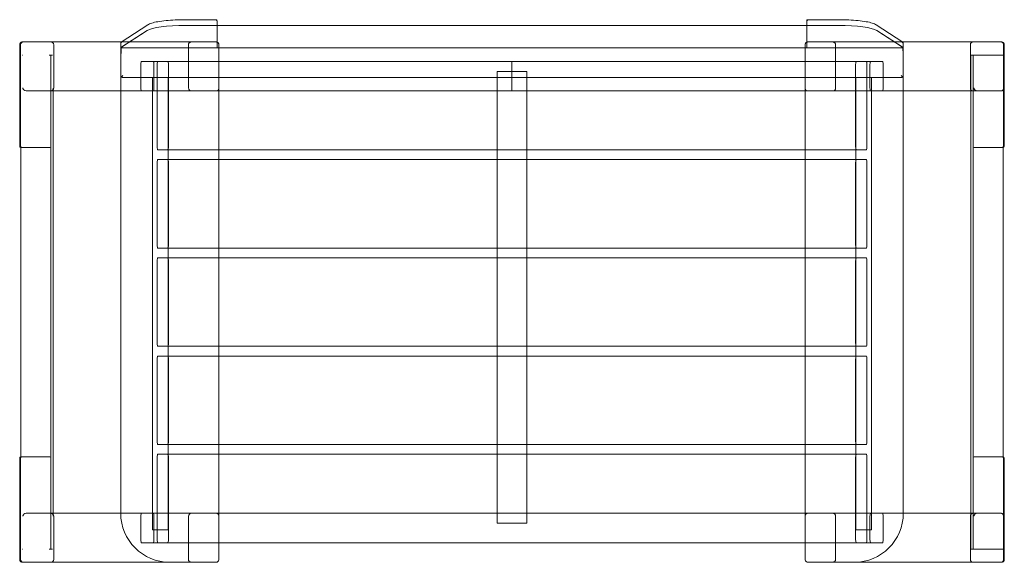
# Model space of a CAD drawing. Units: millimetres. Extents: x 709 to 1712, y 203 to 755.
import ezdxf

# ---------------------------------------------------------------- set-up
doc = ezdxf.new("R2010")
doc.units = ezdxf.units.MM
doc.layers.get('0').update_dxf_attribs({"color": 9})
doc.layers.add('9', color=9, linetype='Continuous')

# ---------------------------------------------------------------- blocks, each defined once
blk = doc.blocks.new('A$C544E2B07')
at = {"color": 0, "linetype": 'Continuous', "lineweight": 0}
for p, q in [((89.2, 602.9), (120.8, 602.9)), ((121.6, 597.1), (121.6, 601.9)), ((722, 597.1), (722, 601.9)), ((722.8, 602.9), (754.4, 602.9)), ((24, 580.2), (51, 597.7)), ((50.6, 592), (24.3, 575)), ((50.6, 592), (24.7, 575.2)), ((89.2, 597.1), (754.4, 597.1)), ((89.2, 597.1), (120.6, 597.1)), ((121.6, 597), (121.6, 597.1)), ((121.6, 597), (121.6, 574.3)), ((722, 597), (722, 597.1)), ((722, 597), (722, 574.3)), ((754.4, 597.1), (723, 597.1)), ((792.6, 597.7), (819.7, 580.2)), ((793.1, 592), (819.3, 575)), ((793.1, 592), (819, 575.2)), ((-79.3, 566.9), (-79.3, 577.4)), ((-78.5, 577.4), (-78.5, 533.4)), ((-78.5, 566.9), (-78.5, 577.4)), ((-76.2, 580.4), (-75.4, 580.4)), ((-75.4, 580.4), (24.2, 580.4)), ((-44.7, 577.4), (-44.7, 533.4)), ((-44.7, 533.4), (-44.7, 577.4)), ((23.5, 579.6), (23.5, 579.4)), ((23.5, 579.4), (23.5, 574.3)), ((23.5, 574.3), (23.5, 574.1)), ((23.5, 574.1), (23.5, 100.4)), ((24.5, 579.4), (23.8, 580.1)), ((24.2, 580.4), (24.5, 580.4)), ((24.6, 580.4), (24.5, 580.4)), ((121.6, 574.3), (24.5, 574.3)), ((24.6, 580.4), (120.4, 580.4)), ((817.7, 574.3), (25.9, 574.3)), ((92.5, 577.4), (92.5, 533.4)), ((120.4, 580.4), (120.6, 580.4)), ((123.5, 544.2), (123.5, 577.4)), ((720.1, 544.2), (720.1, 577.4)), ((722, 574.3), (819.1, 574.3)), ((723.2, 580.4), (723, 580.4)), ((819.1, 580.4), (723.2, 580.4)), ((751.2, 577.4), (751.2, 533.4)), ((819.1, 580.4), (819.1, 580.4)), ((819.4, 580.4), (819.1, 580.4)), ((819.1, 579.4), (819.8, 580.1)), ((919.1, 580.4), (819.4, 580.4)), ((820.1, 579.6), (820.1, 579.4)), ((820.1, 579.4), (820.1, 574.3)), ((820.1, 574.3), (820.1, 574.1)), ((820.1, 574.1), (820.1, 100.4)), ((888.4, 577.4), (888.4, 533.4)), ((888.4, 533.4), (888.4, 577.4)), ((919.9, 580.4), (919.1, 580.4)), ((922.2, 577.4), (922.2, 533.4)), ((922.2, 533.4), (922.2, 577.4)), ((922.9, 577.4), (922.9, 566.9)), ((-79.2, 566.9), (-79.3, 566.9)), ((-79.3, 566.9), (-79.3, 473.9)), ((-78.5, 566.9), (-79.2, 566.9)), ((-78.5, 566.9), (-78.5, 566.9)), ((-78.5, 533.3), (-78.5, 566.9)), ((-78.5, 566.9), (-78.5, 566.9)), ((-78.5, 566.9), (-78.3, 566.9)), ((-76, 566.9), (-76.3, 566.9)), ((-76, 566.9), (-76, 566.9)), ((-49.3, 566.9), (-48.3, 566.9)), ((-48.3, 566.9), (-45.9, 566.9)), ((-47.5, 63.8), (-47.5, 566.9)), ((-47.5, 473.9), (-47.5, 566.9)), ((888.7, 566.9), (889.7, 566.9)), ((888.7, 530.4), (888.7, 566.9)), ((889.7, 566.9), (918.7, 566.9)), ((891.1, 473.9), (891.1, 566.9)), ((891.1, 63.8), (891.1, 566.9)), ((918.7, 566.9), (919.7, 566.9)), ((919.7, 566.9), (919.7, 566.9)), ((919.7, 566.9), (919.9, 566.9)), ((919.9, 566.9), (922.2, 566.9)), ((922.2, 566.9), (922.9, 566.9)), ((922.2, 533.3), (922.2, 566.9)), ((922.2, 566.9), (922.2, 566.9)), ((922.2, 566.9), (922.2, 566.9)), ((922.2, 566.9), (922.2, 533.3)), ((922.9, 566.9), (922.9, 566.9)), ((922.9, 473.9), (922.9, 566.9)), ((922.9, 566.9), (922.9, 532.9)), ((44, 557.4), (44, 533.4)), ((56.6, 560.4), (44.8, 560.4)), ((421.8, 560.4), (56.6, 560.4)), ((57.4, 533.4), (57.4, 557.4)), ((60.6, 557.4), (60.6, 473.4)), ((61.4, 560.4), (71.3, 560.4)), ((772.4, 560.4), (71.3, 560.4)), ((72.1, 473.4), (72.1, 557.4)), ((421.8, 560.4), (421.8, 557.4)), ((421.8, 560.4), (787, 560.4)), ((421.8, 560.4), (421.8, 557.4)), ((421.8, 557.4), (421.8, 533.4)), ((421.8, 557.4), (421.8, 533.4)), ((771.6, 473.4), (771.6, 557.4)), ((782.3, 560.4), (772.4, 560.4)), ((783.1, 557.4), (783.1, 473.4)), ((786.2, 557.4), (786.2, 533.4)), ((798.8, 560.4), (787, 560.4)), ((799.6, 533.4), (799.6, 557.4)), ((25.2, 544.2), (818.4, 544.2)), ((55.9, 544), (55.9, 544)), ((55.9, 544), (56.7, 544)), ((55.9, 83.5), (55.9, 544)), ((56.7, 544), (67.7, 544)), ((56.7, 544), (56.7, 544)), ((68.7, 544), (67.7, 544)), ((68.7, 544), (70.8, 544)), ((71.8, 544), (70.8, 544)), ((71.8, 83.5), (71.8, 544)), ((123.5, 53.4), (123.5, 544.2)), ((406.8, 550.2), (406.8, 470.4)), ((409.8, 550.2), (406.8, 550.2)), ((409.8, 550.2), (433.9, 550.2)), ((436.9, 550.2), (433.9, 550.2)), ((436.9, 470.4), (436.9, 550.2)), ((720.1, 53.4), (720.1, 544.2)), ((771.9, 544), (772.9, 544)), ((771.9, 544), (771.9, 83.5)), ((775, 544), (772.9, 544)), ((775, 544), (775.9, 544)), ((786.9, 544), (775.9, 544)), ((787.7, 544), (786.9, 544)), ((786.9, 544), (786.9, 544)), ((787.7, 544), (787.8, 544)), ((787.8, 544), (787.8, 83.5)), ((-78.5, 473.9), (-78.5, 533.3)), ((-78.5, 533.3), (-78.5, 473.9)), ((-45.1, 532.9), (-45.1, 530.4)), ((421.8, 533.4), (421.8, 530.4)), ((421.8, 533.4), (421.8, 530.4)), ((922.2, 473.9), (922.2, 533.3)), ((922.2, 533.3), (922.2, 473.9)), ((-72.7, 530.4), (23.5, 530.4)), ((-45.1, 530.4), (-45.1, 100.4)), ((23.5, 530.4), (95.6, 530.4)), ((44.8, 530.4), (56.6, 530.4)), ((56.6, 530.4), (421.8, 530.4)), ((95.6, 530.4), (120.4, 530.4)), ((787, 530.4), (421.8, 530.4)), ((748.1, 530.4), (723.2, 530.4)), ((820.1, 530.4), (748.1, 530.4)), ((787, 530.4), (798.8, 530.4)), ((916.4, 530.4), (820.1, 530.4)), ((888.7, 100.4), (888.7, 530.4)), ((919.1, 530.4), (916.4, 530.4)), ((920.1, 530.4), (919.1, 530.4)), ((-78.3, 472.9), (-78.2, 472.9)), ((-78.2, 473.7), (-78.2, 157)), ((-78.2, 472.9), (-77.5, 472.9)), ((-77.2, 472.9), (-77.5, 472.9)), ((-77.2, 472.9), (-48.5, 472.9)), ((920.9, 472.9), (892.1, 472.9)), ((920.9, 472.9), (921.1, 472.9)), ((921.9, 472.9), (921.1, 472.9)), ((921.9, 157), (921.9, 473.7)), ((921.9, 472.9), (921.9, 472.9)), ((71.3, 470.4), (61.4, 470.4)), ((71.3, 470.4), (123.5, 470.4)), ((123.5, 470.4), (720.1, 470.4)), ((406.8, 470.4), (406.8, 460.4)), ((436.9, 460.4), (436.9, 470.4)), ((720.1, 470.4), (772.4, 470.4)), ((772.4, 470.4), (782.3, 470.4)), ((60.6, 457.4), (60.6, 373.4)), ((61.4, 460.4), (71.3, 460.4)), ((123.5, 460.4), (71.3, 460.4)), ((72.1, 373.4), (72.1, 457.4)), ((720.1, 460.4), (123.5, 460.4)), ((406.8, 460.4), (406.8, 370.4)), ((436.9, 370.4), (436.9, 460.4)), ((772.4, 460.4), (720.1, 460.4)), ((771.6, 373.4), (771.6, 457.4)), ((782.3, 460.4), (772.4, 460.4)), ((783.1, 457.4), (783.1, 373.4)), ((71.3, 370.4), (61.4, 370.4)), ((71.3, 370.4), (123.5, 370.4)), ((123.5, 370.4), (720.1, 370.4)), ((406.8, 370.4), (406.8, 360.4)), ((436.9, 360.4), (436.9, 370.4)), ((720.1, 370.4), (772.4, 370.4)), ((772.4, 370.4), (782.3, 370.4)), ((60.6, 357.4), (60.6, 273.4)), ((61.4, 360.4), (71.3, 360.4)), ((71.3, 360.4), (123.5, 360.4)), ((72.1, 273.4), (72.1, 357.4)), ((123.5, 360.4), (720.1, 360.4)), ((406.8, 360.4), (406.8, 270.4)), ((436.9, 270.4), (436.9, 360.4)), ((720.1, 360.4), (772.4, 360.4)), ((771.6, 273.4), (771.6, 357.4)), ((782.3, 360.4), (772.4, 360.4)), ((783.1, 357.4), (783.1, 273.4)), ((71.3, 270.4), (61.4, 270.4)), ((71.3, 270.4), (123.5, 270.4)), ((123.5, 270.4), (720.1, 270.4)), ((406.8, 270.4), (406.8, 260.4)), ((436.9, 260.4), (436.9, 270.4)), ((720.1, 270.4), (772.4, 270.4)), ((772.4, 270.4), (782.3, 270.4)), ((60.6, 257.4), (60.6, 173.4)), ((71.3, 260.4), (61.4, 260.4)), ((71.3, 260.4), (123.5, 260.4)), ((72.1, 257.4), (72.1, 173.4)), ((123.5, 260.4), (720.1, 260.4)), ((406.8, 260.4), (406.8, 170.4)), ((436.9, 170.4), (436.9, 260.4)), ((720.1, 260.4), (772.4, 260.4)), ((771.6, 257.4), (771.6, 173.4)), ((772.4, 260.4), (782.3, 260.4)), ((783.1, 257.4), (783.1, 173.4)), ((61.4, 170.4), (71.3, 170.4)), ((123.5, 170.4), (71.3, 170.4)), ((720.1, 170.4), (123.5, 170.4)), ((406.8, 170.4), (406.8, 160.4)), ((436.9, 160.4), (436.9, 170.4)), ((772.4, 170.4), (720.1, 170.4)), ((782.3, 170.4), (772.4, 170.4)), ((-79.3, 156.8), (-79.3, 63.8)), ((-78.5, 156.8), (-78.5, 97.4)), ((-78.5, 156.8), (-78.5, 97.4)), ((-78.2, 157.8), (-78.3, 157.8)), ((-77.5, 157.8), (-78.2, 157.8)), ((-77.5, 157.8), (-77.2, 157.8)), ((-77.5, 157.8), (-77.5, 157.8)), ((-77.5, 157.8), (-77.5, 157.8)), ((-48.5, 157.8), (-77.2, 157.8)), ((-47.5, 63.8), (-47.5, 156.8)), ((60.6, 157.4), (60.6, 73.4)), ((71.3, 160.4), (61.4, 160.4)), ((123.5, 160.4), (71.3, 160.4)), ((72.1, 157.4), (72.1, 73.4)), ((720.1, 160.4), (123.5, 160.4)), ((406.8, 160.4), (406.8, 90.2)), ((436.9, 100.6), (436.9, 160.4)), ((772.4, 160.4), (720.1, 160.4)), ((771.6, 157.4), (771.6, 73.4)), ((772.4, 160.4), (782.3, 160.4)), ((783.1, 157.4), (783.1, 73.4)), ((891.1, 63.8), (891.1, 156.8)), ((892.1, 157.8), (920.9, 157.8)), ((921.1, 157.8), (920.9, 157.8)), ((921.1, 157.8), (921.1, 157.8)), ((921.1, 157.8), (921.1, 157.8)), ((921.1, 157.8), (921.9, 157.8)), ((921.9, 157.8), (921.9, 157.8)), ((922.2, 156.8), (922.2, 97.4)), ((922.2, 156.8), (922.2, 97.4)), ((922.9, 63.8), (922.9, 156.8)), ((-72.7, 100.4), (23.5, 100.4)), ((-45.1, 100.4), (-45.1, 97.8)), ((23.5, 100.4), (95.6, 100.4)), ((56.6, 100.3), (44.8, 100.3)), ((787, 100.3), (56.6, 100.3)), ((120.4, 100.4), (95.6, 100.4)), ((433.9, 100.6), (433.8, 100.6)), ((433.9, 100.6), (436.9, 100.6)), ((436.8, 90.2), (436.8, 100.6)), ((723.2, 100.4), (748.1, 100.4)), ((820.1, 100.4), (748.1, 100.4)), ((798.8, 100.3), (787, 100.3)), ((916.4, 100.4), (820.1, 100.4)), ((888.7, 63.8), (888.7, 100.4)), ((919.1, 100.4), (916.4, 100.4)), ((920.1, 100.4), (919.1, 100.4)), ((-78.5, 97.4), (-78.5, 53.4)), ((-78.5, 97.4), (-78.5, 63.8)), ((-44.7, 97.4), (-44.7, 53.4)), ((-44.7, 53.4), (-44.7, 97.4)), ((44, 97.3), (44, 73.3)), ((57.4, 73.3), (57.4, 97.3)), ((92.5, 97.4), (92.5, 53.4)), ((751.2, 97.4), (751.2, 53.4)), ((786.2, 97.3), (786.2, 73.3)), ((799.6, 73.3), (799.6, 97.3)), ((888.4, 97.4), (888.4, 53.4)), ((888.4, 53.4), (888.4, 97.4)), ((922.2, 97.4), (922.2, 53.4)), ((922.2, 53.4), (922.2, 97.4)), ((922.2, 97.4), (922.2, 63.8)), ((922.2, 97.4), (922.2, 63.8)), ((922.9, 97.8), (922.9, 63.8)), ((55.9, 83.5), (55.9, 83.5)), ((56.7, 83.5), (55.9, 83.5)), ((67.7, 83.5), (56.7, 83.5)), ((56.7, 83.5), (56.7, 83.5)), ((67.7, 83.5), (68.7, 83.5)), ((68.7, 83.5), (70.8, 83.5)), ((70.8, 83.5), (71.8, 83.5)), ((406.8, 90.2), (409.8, 90.2)), ((409.8, 90.2), (433.8, 90.2)), ((433.8, 90.2), (436.8, 90.2)), ((772.9, 83.5), (771.9, 83.5)), ((775, 83.5), (772.9, 83.5)), ((775.9, 83.5), (775, 83.5)), ((775.9, 83.5), (786.9, 83.5)), ((786.9, 83.5), (787.7, 83.5)), ((786.9, 83.5), (786.9, 83.5)), ((787.8, 83.5), (787.7, 83.5)), ((44.8, 70.3), (56.6, 70.3)), ((123.5, 70.3), (56.6, 70.3)), ((61.4, 70.4), (71.3, 70.4)), ((123.5, 70.4), (71.3, 70.4)), ((720.1, 70.4), (123.5, 70.4)), ((720.1, 70.3), (123.5, 70.3)), ((772.4, 70.4), (720.1, 70.4)), ((787, 70.3), (720.1, 70.3)), ((782.3, 70.4), (772.4, 70.4)), ((787, 70.3), (798.8, 70.3)), ((-79.2, 63.8), (-79.3, 63.8)), ((-79.3, 53.4), (-79.3, 63.8)), ((-78.5, 63.8), (-79.2, 63.8)), ((-78.5, 63.8), (-78.5, 63.8)), ((-78.3, 63.8), (-78.5, 63.8)), ((-78.5, 53.4), (-78.5, 63.8)), ((-78.5, 63.8), (-78.5, 63.8)), ((-76.3, 63.8), (-76, 63.8)), ((-76, 63.8), (-76, 63.8)), ((-48.3, 63.8), (-49.3, 63.8)), ((-45.9, 63.8), (-48.3, 63.8)), ((889.7, 63.8), (888.7, 63.8)), ((918.7, 63.8), (889.7, 63.8)), ((919.7, 63.8), (918.7, 63.8)), ((919.7, 63.8), (919.7, 63.8)), ((919.9, 63.8), (919.7, 63.8)), ((922.2, 63.8), (919.9, 63.8)), ((922.2, 63.8), (922.9, 63.8)), ((922.2, 63.8), (922.2, 63.8)), ((922.2, 63.8), (922.2, 63.8)), ((922.9, 63.8), (922.9, 63.8)), ((922.9, 63.8), (922.9, 53.4)), ((-76.2, 50.4), (-75.4, 50.4)), ((-75.4, 50.4), (73.5, 50.4)), ((73.5, 50.4), (120.4, 50.4)), ((770.1, 50.4), (723.2, 50.4)), ((919.1, 50.4), (770.1, 50.4)), ((919.9, 50.4), (919.1, 50.4))]:
    blk.add_line(p, q, dxfattribs=at)
for centre, radius, start, end in [((24.5, 579.4), 1, 136.3673, 180), ((24.5, 579.4), 1, 116.442, 136.3673), ((24.5, 579.4), 1, 90, 116.442), ((819.1, 579.4), 1, 63.558, 90), ((819.1, 579.4), 1, 43.6327, 63.558), ((819.1, 579.4), 1, 360, 43.6327), ((-78.3, 473.9), 1, 180, 270), ((921.9, 473.9), 1, 270, 0), ((-78.3, 156.8), 1, 90, 180), ((921.9, 156.8), 1, 0, 90), ((73.5, 100.4), 50, 180, 270), ((770.1, 100.4), 50, 270, 0)]:
    blk.add_arc(centre, radius, start, end, dxfattribs=at)
for centre, major_axis, ratio, start_param, end_param in [((120.6, 601.9), (-0.766, -0.766), 0.8391, 3.839724, 4.014257), ((120.6, 601.9), (0.996, 0.996), 0.087489, 0.698132, 1.48353), ((120.6, 601.9), (-0.766, -0.766), 0.8391, 3.228859, 3.839724), ((120.6, 601.9), (0, 1.16), 0.863218, 4.712389, 5.497787), ((723, 601.9), (0, 1.16), 0.863218, 0.785398, 1.570796), ((723, 601.9), (0.766, -0.766), 0.8391, 2.443461, 3.054326), ((723, 601.9), (-0.996, 0.996), 0.087489, 4.799655, 5.585054), ((723, 601.9), (0.766, -0.766), 0.8391, 2.268928, 2.443461), ((89.2, 590.2), (-40, 0), 0.173648, 4.712389, 6.021386), ((89.2, 590.2), (40, 0), 0.173648, 1.570796, 2.879793), ((120.6, 597), (1, 0), 0.173648, 0, 1.570796), ((723, 597), (-1, 0), 0.173648, 4.712389, 6.283185), ((754.4, 590.2), (-40, 0), 0.173648, 3.403392, 4.712389), ((754.4, 590.2), (40, 0), 0.173648, 0.261799, 1.570796), ((-75.4, 577.4), (-3.11, 0), 0.965915, 4.712389, 6.283185), ((-75.4, 577.4), (-3.11, 0), 0.965915, 4.712653, 6.283185), ((-47.8, 577.4), (3.11, 0), 0.965915, 0, 1.570532), ((-47.8, 577.4), (3.11, 0), 0.965915, 0, 1.570796), ((24.5, 579.3), (-0.882, -0.572), 0.951251, 4.917076, 5.424161), ((24.5, 574.1), (1, 0), 0.176327, 2.211158, 3.141593), ((24.5, 579.3), (-0.882, -0.572), 0.951251, 4.712389, 4.917076), ((24.5, 574.1), (1, 0), 0.176327, 1.570796, 2.211158), ((24.5, 579.3), (-0.882, -0.572), 0.951251, 4.114341, 4.712389), ((95.6, 577.4), (-3.11, 0), 0.965915, 5.553458, 6.283185), ((120.4, 577.4), (3.11, 0), 0.965915, 1.415539, 1.570796), ((120.6, 579.3), (0, 1.02), 0.984808, 6.015794, 6.283185), ((120.6, 579.3), (0, 1.02), 0.984808, 4.712389, 6.015794), ((120.4, 577.4), (3.11, 0), 0.965915, 0.825719, 1.415539), ((723.2, 577.4), (-3.11, 0), 0.965915, 4.867647, 5.457466), ((723, 579.3), (0, 1.02), 0.984808, 0.267391, 1.570796), ((723, 579.3), (0, 1.02), 0.984808, 0, 0.267391), ((723.2, 577.4), (-3.11, 0), 0.965915, 4.712389, 4.867647), ((748.1, 577.4), (3.11, 0), 0.965915, 0, 0.729728), ((819.1, 579.3), (0.882, -0.572), 0.951251, 1.570796, 2.168844), ((819.1, 574.1), (-1, 0), 0.176327, 4.072028, 4.712389), ((819.1, 579.3), (0.882, -0.572), 0.951251, 1.366109, 1.570796), ((819.1, 574.1), (-1, 0), 0.176327, 3.141593, 4.072028), ((819.1, 579.3), (0.882, -0.572), 0.951251, 0.859024, 1.366109), ((891.5, 577.4), (-3.11, 0), 0.965915, 4.712653, 6.283185), ((891.5, 577.4), (-3.11, 0), 0.965915, 4.712389, 6.283185), ((919.1, 577.4), (3.11, 0), 0.965915, 0, 1.570796), ((919.1, 577.4), (3.11, 0), 0.965915, 0, 1.570532), ((44.8, 557.4), (0, -3), 0.267995, 3.141593, 4.712389), ((56.6, 557.4), (0, 3), 0.267995, 4.712389, 6.283185), ((61.4, 557.4), (0, 3), 0.267949, 0, 1.570796), ((71.3, 557.4), (0, -3), 0.267949, 1.570796, 3.141593), ((772.4, 557.4), (0, -3), 0.267949, 3.141593, 4.712389), ((782.3, 557.4), (0, 3), 0.267949, 4.712389, 6.283185), ((787, 557.4), (0, -3), 0.267995, 3.141593, 4.712389), ((798.8, 557.4), (0, 3), 0.267995, 4.712389, 6.283185), ((-75.4, 533.4), (-3.11, 0), 0.965915, 0, 0.013714), ((-75.4, 533.4), (-3.11, 0), 0.965915, 0.013714, 0.015627), ((-72.7, 533.4), (-3.11, 0), 0.965915, 0.718237, 1.570796), ((-47.8, 533.4), (3.11, 0), 0.965915, 4.712653, 6.283185), ((-47.8, 533.4), (3.11, 0), 0.965915, 4.712389, 6.283185), ((44.8, 533.4), (0, -3), 0.267995, 4.712389, 6.283185), ((56.6, 533.4), (0, 3), 0.267995, 3.141593, 4.712389), ((95.6, 533.4), (-3.11, 0), 0.965915, 0, 1.570796), ((120.4, 533.4), (3.11, 0), 0.965915, 4.712389, 6.283185), ((723.2, 533.4), (-3.11, 0), 0.965915, 0, 1.570796), ((748.1, 533.4), (3.11, 0), 0.965915, 4.712389, 6.283185), ((787, 533.4), (0, -3), 0.267995, 4.712389, 6.283185), ((798.8, 533.4), (0, 3), 0.267995, 3.141593, 4.712389), ((891.5, 533.4), (-3.11, 0), 0.965915, 0, 1.570532), ((891.5, 533.4), (-3.11, 0), 0.965915, 0, 1.570796), ((895.3, 533.4), (-3.11, 0), 0.965915, 0.718258, 1.570796), ((919.1, 533.4), (3.11, 0), 0.965915, 4.712653, 6.283185), ((919.1, 533.4), (3.11, 0), 0.965915, 4.712389, 6.267558), ((919.1, 533.4), (3.11, 0), 0.965915, 6.267558, 6.283185), ((-47.9, 533.4), (3.11, 0), 0.965915, 4.712389, 5.331535), ((920.1, 533.4), (3.11, 0), 0.965915, 4.712389, 5.331584), ((-77.5, 473.9), (-1.04, 0), 0.965926, 0, 0.012977), ((-48.5, 473.9), (1.04, 0), 0.965914, 4.712389, 6.283185), ((61.4, 473.4), (0, 3), 0.267949, 1.570796, 3.141593), ((71.3, 473.4), (0, -3), 0.267949, 0, 1.570796), ((772.4, 473.4), (0, -3), 0.267949, 4.712389, 6.283185), ((782.3, 473.4), (0, 3), 0.267949, 3.141593, 4.712389), ((892.1, 473.9), (-1.04, 0), 0.965914, 0, 1.570796), ((921.1, 473.9), (1.04, 0), 0.965926, 6.270209, 6.283185), ((61.4, 457.4), (0, 3), 0.267949, 0, 1.570796), ((71.3, 457.4), (0, -3), 0.267949, 1.570796, 3.141593), ((772.4, 457.4), (0, -3), 0.267949, 3.141593, 4.712389), ((782.3, 457.4), (0, 3), 0.267949, 4.712389, 6.283185), ((61.4, 373.4), (0, 3), 0.267949, 1.570796, 3.141593), ((71.3, 373.4), (0, -3), 0.267949, 0, 1.570796), ((772.4, 373.4), (0, -3), 0.267949, 4.712389, 6.283185), ((782.3, 373.4), (0, 3), 0.267949, 3.141593, 4.712389), ((61.4, 357.4), (0, 3), 0.267949, 0, 1.570796), ((71.3, 357.4), (0, -3), 0.267949, 1.570796, 3.141593), ((772.4, 357.4), (0, -3), 0.267949, 3.141593, 4.712389), ((782.3, 357.4), (0, 3), 0.267949, 4.712389, 6.283185), ((61.4, 273.4), (0, 3), 0.267949, 1.570796, 3.141593), ((71.3, 273.4), (0, -3), 0.267949, 0, 1.570796), ((772.4, 273.4), (0, -3), 0.267949, 4.712389, 6.283185), ((782.3, 273.4), (0, 3), 0.267949, 3.141593, 4.712389), ((61.4, 257.4), (0, 3), 0.267949, 0, 1.570796), ((71.3, 257.4), (0, -3), 0.267949, 1.570796, 3.141593), ((772.4, 257.4), (0, -3), 0.267949, 3.141593, 4.712389), ((782.3, 257.4), (0, 3), 0.267949, 4.712389, 6.283185), ((61.4, 173.4), (0, 3), 0.267949, 1.570796, 3.141593), ((71.3, 173.4), (0, -3), 0.267949, 0, 1.570796), ((772.4, 173.4), (0, -3), 0.267949, 4.712389, 6.283185), ((782.3, 173.4), (0, 3), 0.267949, 3.141593, 4.712389), ((-77.5, 156.8), (-1.04, 0), 0.965926, 5.497668, 6.283185), ((-77.5, 156.8), (-1.04, 0), 0.965926, 5.497787, 6.283185), ((-77.2, 156.8), (-0.793, 0.793), 0.767327, 5.628687, 6.937684), ((-77.5, 156.8), (-1.04, 0), 0.965926, 4.712389, 5.497668), ((-77.5, 156.8), (-1.04, 0), 0.965926, 4.712389, 5.497787), ((-77.2, 156.8), (-0.793, 0.793), 0.767327, 0.654498, 0.916298), ((-48.5, 156.8), (1.04, 0), 0.965914, 0, 1.570796), ((61.4, 157.4), (0, 3), 0.267949, 0, 1.570796), ((71.3, 157.4), (0, -3), 0.267949, 1.570796, 3.141593), ((772.4, 157.4), (0, -3), 0.267949, 3.141593, 4.712389), ((782.3, 157.4), (0, 3), 0.267949, 4.712389, 6.283185), ((892.1, 156.8), (-1.04, 0), 0.965914, 4.712389, 6.283185), ((920.9, 156.8), (0.793, 0.793), 0.767327, 5.628687, 6.937684), ((921.1, 156.8), (1.04, 0), 0.965926, 0.785398, 1.570796), ((921.1, 156.8), (1.04, 0), 0.965926, 0.785517, 1.570796), ((920.9, 156.8), (0.793, 0.793), 0.767327, 5.366887, 5.628687), ((921.1, 156.8), (1.04, 0), 0.965926, 0, 0.785398), ((921.1, 156.8), (1.04, 0), 0.965926, 0, 0.785517), ((-72.7, 97.4), (-3.11, 0), 0.965915, 4.712389, 5.564949), ((-47.9, 97.4), (3.11, 0), 0.965915, 0.951651, 1.570796), ((-47.8, 97.4), (3.11, 0), 0.965915, 0, 1.570532), ((-47.8, 97.4), (3.11, 0), 0.965915, 0, 1.570796), ((44.8, 97.3), (0, -3), 0.267995, 3.141593, 4.712389), ((56.6, 97.3), (0, 3), 0.267995, 4.712389, 6.283185), ((95.6, 97.4), (-3.11, 0), 0.965915, 4.712389, 6.283185), ((120.4, 97.4), (3.11, 0), 0.965915, 0, 1.570796), ((723.2, 97.4), (-3.11, 0), 0.965915, 4.712389, 6.283185), ((748.1, 97.4), (3.11, 0), 0.965915, 0, 1.570796), ((787, 97.3), (0, -3), 0.267995, 3.141593, 4.712389), ((798.8, 97.3), (0, 3), 0.267995, 4.712389, 6.283185), ((891.5, 97.4), (-3.11, 0), 0.965915, 4.712653, 6.283185), ((891.5, 97.4), (-3.11, 0), 0.965915, 4.712389, 6.283185), ((895.3, 97.4), (-3.11, 0), 0.965915, 4.712389, 5.564928), ((919.1, 97.4), (3.11, 0), 0.965915, 0.015627, 1.570796), ((919.1, 97.4), (3.11, 0), 0.965915, 0, 1.570532), ((920.1, 97.4), (3.11, 0), 0.965915, 0.951601, 1.570796), ((-75.4, 97.4), (-3.11, 0), 0.965915, 6.267558, 6.269471), ((-75.4, 97.4), (-3.11, 0), 0.965915, 6.269471, 6.283185), ((919.1, 97.4), (3.11, 0), 0.965915, 0, 0.015627), ((44.8, 73.3), (0, -3), 0.267995, 4.712389, 6.283185), ((56.6, 73.3), (0, 3), 0.267995, 3.141593, 4.712389), ((61.4, 73.4), (0, 3), 0.267949, 1.570796, 3.141593), ((71.3, 73.4), (0, -3), 0.267949, 0, 1.570796), ((772.4, 73.4), (0, -3), 0.267949, 4.712389, 6.283185), ((782.3, 73.4), (0, 3), 0.267949, 3.141593, 4.712389), ((787, 73.3), (0, -3), 0.267995, 4.712389, 6.283185), ((798.8, 73.3), (0, 3), 0.267995, 3.141593, 4.712389), ((-75.4, 53.4), (-3.11, 0), 0.965915, 0, 1.570796), ((-75.4, 53.4), (-3.11, 0), 0.965915, 0, 1.570532), ((-47.8, 53.4), (3.11, 0), 0.965915, 4.712653, 6.283185), ((-47.8, 53.4), (3.11, 0), 0.965915, 4.712389, 6.283185), ((95.6, 53.4), (-3.11, 0), 0.965915, 0, 0.729728), ((748.1, 53.4), (3.11, 0), 0.965915, 5.553458, 6.283185), ((891.5, 53.4), (-3.11, 0), 0.965915, 0, 1.570532), ((891.5, 53.4), (-3.11, 0), 0.965915, 0, 1.570796), ((919.1, 53.4), (3.11, 0), 0.965915, 4.712389, 6.283185), ((919.1, 53.4), (3.11, 0), 0.965915, 4.712653, 6.283185)]:
    blk.add_ellipse(centre, major_axis=major_axis, ratio=ratio, start_param=start_param, end_param=end_param, dxfattribs=at)
for points, knots in [([(51, 597.7), (52, 598.4), (53.4, 598.9), (56.9, 600), (59, 600.5), (63.9, 601.3), (66.7, 601.7), (72.6, 602.3), (75.8, 602.5), (82.4, 602.8), (85.8, 602.9), (89.2, 602.9)], [3.403392, 3.403392, 3.403392, 3.403392, 3.665191, 3.665191, 3.926991, 3.926991, 4.18879, 4.18879, 4.45059, 4.45059, 4.712389, 4.712389, 4.712389, 4.712389]), ([(754.4, 602.9), (757.8, 602.9), (761.3, 602.8), (767.9, 602.5), (771.1, 602.3), (777, 601.7), (779.7, 601.3), (784.6, 600.5), (786.7, 600), (790.2, 598.9), (791.6, 598.4), (792.6, 597.7)], [4.712389, 4.712389, 4.712389, 4.712389, 4.974188, 4.974188, 5.235988, 5.235988, 5.497787, 5.497787, 5.759587, 5.759587, 6.021386, 6.021386, 6.021386, 6.021386]), ([(-79.3, 577.4), (-79.3, 577.7), (-79.2, 578), (-79, 578.6), (-78.9, 578.9), (-78.5, 579.4), (-78.3, 579.6), (-77.8, 580), (-77.5, 580.1), (-76.9, 580.3), (-76.6, 580.3), (-76.2, 580.4), (-76.2, 580.4), (-76.2, 580.4)], [0, 0, 0, 0, 0.309093, 0.309093, 0.62024, 0.62024, 0.934399, 0.934399, 1.248558, 1.248558, 1.562717, 1.562717, 1.570796, 1.570796, 1.570796, 1.570796]), ([(24, 579.7), (24, 579.7), (24, 579.7), (23.8, 579.6), (23.6, 579.6), (23.5, 579.6), (23.5, 579.6), (23.5, 579.6)], [-0.009343, -0.009343, -0.009343, -0.009343, 0, 0, 2.502767, 2.502767, 2.71571, 2.71571, 2.71571, 2.71571]), ([(23.5, 574.3), (23.6, 574.4), (23.7, 574.5), (24, 574.7), (24.1, 574.8), (24.3, 575)], [0, 0, 0, 0, 1.999313, 1.999313, 4.108493, 4.108493, 4.108493, 4.108493]), ([(23.9, 574.6), (23.9, 572.7), (23.9, 570.8), (23.8, 567), (23.8, 565.1), (23.7, 561.3), (23.7, 559.4), (23.7, 555.6), (23.7, 553.7), (23.6, 549.9), (23.6, 548), (23.6, 546.1)], [0.820268, 0.820268, 0.820268, 0.820268, 6.523468, 6.523468, 12.226669, 12.226669, 17.929869, 17.929869, 23.63307, 23.63307, 29.33627, 29.33627, 29.33627, 29.33627]), ([(23.9, 574.6), (23.9, 574.6), (23.9, 574.6), (24, 574.5), (24.1, 574.5), (24.4, 574.4), (24.6, 574.3), (25, 574.3), (25.1, 574.3), (25.5, 574.3), (25.7, 574.3), (25.9, 574.3)], [0.420104, 0.420104, 0.420104, 0.420104, 0.80464, 0.80464, 1.604597, 1.604597, 2.392558, 2.392558, 2.992936, 2.992936, 3.592234, 3.592234, 3.592234, 3.592234]), ([(24.7, 575.2), (24.4, 575), (24.2, 574.9), (24, 574.7), (24, 574.7), (24, 574.7)], [0, 0, 0, 0, 2.842014, 2.842014, 2.91322, 2.91322, 2.91322, 2.91322]), ([(93.3, 579.4), (93.3, 579.4), (93.4, 579.5), (93.6, 579.7), (93.7, 579.7), (94, 579.9), (94.2, 580), (94.7, 580.2), (94.9, 580.3), (95.4, 580.3), (95.6, 580.4), (95.8, 580.4)], [5.823674, 5.823674, 5.823674, 5.823674, 6.196304, 6.196304, 6.568934, 6.568934, 7.314193, 7.314193, 8.059453, 8.059453, 8.804712, 8.804712, 8.804712, 8.804712]), ([(123.5, 577.4), (123.5, 577.5), (123.5, 577.7), (123.4, 578.1), (123.4, 578.3), (123.2, 578.7), (123.1, 578.9), (122.8, 579.2), (122.7, 579.4), (122.5, 579.6)], [0, 0, 0, 0, 0.666134, 0.666134, 1.332267, 1.332267, 1.998401, 1.998401, 2.664534, 2.664534, 2.664534, 2.664534]), ([(720.1, 577.4), (720.1, 577.5), (720.1, 577.7), (720.2, 578.1), (720.3, 578.3), (720.5, 578.7), (720.6, 578.9), (720.8, 579.2), (721, 579.4), (721.1, 579.6)], [0, 0, 0, 0, 0.666134, 0.666134, 1.332267, 1.332267, 1.998401, 1.998401, 2.664534, 2.664534, 2.664534, 2.664534]), ([(750.4, 579.4), (750.3, 579.4), (750.2, 579.5), (750, 579.7), (749.9, 579.7), (749.6, 579.9), (749.4, 580), (749, 580.2), (748.7, 580.3), (748.3, 580.3), (748, 580.4), (747.8, 580.4)], [5.823674, 5.823674, 5.823674, 5.823674, 6.196304, 6.196304, 6.568934, 6.568934, 7.314193, 7.314193, 8.059453, 8.059453, 8.804712, 8.804712, 8.804712, 8.804712]), ([(819.7, 574.6), (819.7, 574.6), (819.7, 574.6), (819.6, 574.5), (819.5, 574.5), (819.2, 574.4), (819.1, 574.3), (818.7, 574.3), (818.5, 574.3), (818.1, 574.3), (817.9, 574.3), (817.7, 574.3)], [0.420104, 0.420104, 0.420104, 0.420104, 0.80464, 0.80464, 1.604597, 1.604597, 2.392558, 2.392558, 2.992936, 2.992936, 3.592234, 3.592234, 3.592234, 3.592234]), ([(819, 575.2), (819.2, 575), (819.5, 574.9), (819.7, 574.7), (819.7, 574.7), (819.7, 574.7)], [0, 0, 0, 0, 2.842014, 2.842014, 2.91322, 2.91322, 2.91322, 2.91322]), ([(820.1, 574.3), (820, 574.4), (819.9, 574.5), (819.7, 574.7), (819.5, 574.8), (819.3, 575)], [0, 0, 0, 0, 1.999313, 1.999313, 4.108493, 4.108493, 4.108493, 4.108493]), ([(819.7, 579.7), (819.7, 579.7), (819.7, 579.7), (819.9, 579.6), (820, 579.6), (820.1, 579.6), (820.1, 579.6), (820.1, 579.6)], [-0.009343, -0.009343, -0.009343, -0.009343, 0, 0, 2.502767, 2.502767, 2.71571, 2.71571, 2.71571, 2.71571]), ([(819.7, 574.6), (819.8, 572.7), (819.8, 570.8), (819.9, 567), (819.9, 565.1), (819.9, 561.3), (819.9, 559.4), (820, 555.6), (820, 553.7), (820, 549.9), (820, 548), (820.1, 546.1)], [0.820268, 0.820268, 0.820268, 0.820268, 6.523468, 6.523468, 12.226669, 12.226669, 17.929869, 17.929869, 23.63307, 23.63307, 29.33627, 29.33627, 29.33627, 29.33627]), ([(922.9, 577.4), (922.9, 577.7), (922.9, 578), (922.7, 578.6), (922.5, 578.9), (922.2, 579.4), (921.9, 579.6), (921.4, 580), (921.1, 580.1), (920.5, 580.3), (920.2, 580.3), (919.9, 580.4), (919.9, 580.4), (919.9, 580.4)], [0, 0, 0, 0, 0.309093, 0.309093, 0.62024, 0.62024, 0.934399, 0.934399, 1.248558, 1.248558, 1.562717, 1.562717, 1.570796, 1.570796, 1.570796, 1.570796]), ([(23.6, 546.2), (23.6, 546.2), (23.6, 546.2), (23.6, 545.9), (23.6, 545.7), (23.7, 545.2), (23.8, 544.9), (24, 544.7), (24, 544.7), (24, 544.6)], [-2.532385, -2.532385, -2.532385, -2.532385, -2.529719, -2.529719, -1.654247, -1.654247, -0.831602, -0.831602, -0.704691, -0.704691, -0.704691, -0.704691]), ([(25.6, 546.2), (25.6, 546.2), (25.6, 546.2), (25.4, 545.9), (25.1, 545.7), (24.7, 545.3), (24.5, 545.1), (24.2, 544.8), (24.1, 544.7), (24, 544.6)], [-0.00283, -0.00283, -0.00283, -0.00283, 0, 0, 0.998278, 0.998278, 1.936924, 1.936924, 2.374808, 2.374808, 2.374808, 2.374808]), ([(24, 544.6), (24.1, 544.6), (24.1, 544.5), (24.4, 544.3), (24.6, 544.3), (25.1, 544.2), (25.3, 544.2), (25.6, 544.2), (25.6, 544.2), (25.6, 544.2)], [1.109874, 1.109874, 1.109874, 1.109874, 1.397101, 1.397101, 2.370086, 2.370086, 3.405884, 3.405884, 3.40866, 3.40866, 3.40866, 3.40866]), ([(818.1, 546.2), (818.1, 546.2), (818.1, 546.2), (818.3, 545.9), (818.5, 545.7), (819, 545.3), (819.2, 545.1), (819.5, 544.8), (819.6, 544.7), (819.6, 544.6)], [-0.00283, -0.00283, -0.00283, -0.00283, 0, 0, 0.998278, 0.998278, 1.936924, 1.936924, 2.374808, 2.374808, 2.374808, 2.374808]), ([(819.6, 544.6), (819.6, 544.6), (819.5, 544.5), (819.3, 544.3), (819, 544.3), (818.6, 544.2), (818.3, 544.2), (818.1, 544.2), (818.1, 544.2), (818.1, 544.2)], [1.109874, 1.109874, 1.109874, 1.109874, 1.397101, 1.397101, 2.370086, 2.370086, 3.405884, 3.405884, 3.40866, 3.40866, 3.40866, 3.40866]), ([(820.1, 546.2), (820.1, 546.2), (820.1, 546.2), (820.1, 545.9), (820, 545.7), (819.9, 545.2), (819.8, 544.9), (819.7, 544.7), (819.7, 544.7), (819.6, 544.6)], [-2.532385, -2.532385, -2.532385, -2.532385, -2.529719, -2.529719, -1.654247, -1.654247, -0.831602, -0.831602, -0.704691, -0.704691, -0.704691, -0.704691]), ([(-75.1, 531.4), (-75.2, 531.5), (-75.3, 531.6), (-75.5, 531.9), (-75.6, 532.1), (-75.8, 532.5), (-75.9, 532.7), (-76, 532.9), (-76, 533), (-76, 533.1), (-76, 533.2), (-76, 533.2), (-76, 533.3), (-76, 533.3), (-76, 533.3), (-76, 533.3), (-76, 533.3), (-76, 533.3), (-76, 533.3), (-76, 533.3), (-76, 533.3), (-76, 533.4)], [2.000892, 2.000892, 2.000892, 2.000892, 2.513403, 2.513403, 3.181712, 3.181712, 3.850021, 3.850021, 4.184176, 4.184176, 4.351253, 4.351253, 4.434792, 4.434792, 4.476561, 4.476561, 4.497446, 4.497446, 4.507888, 4.507888, 4.51833, 4.51833, 4.51833, 4.51833]), ([(-45.1, 533.3), (-45.1, 533.3), (-45.1, 533.3), (-45.1, 533.3), (-45.1, 533.3), (-45.1, 533.3), (-45.1, 533.3), (-45.1, 533.3), (-45.1, 533.3), (-45.1, 533.3), (-45.1, 533.3), (-45.1, 533.2), (-45.1, 533.1), (-45.1, 532.9), (-45.1, 532.8), (-45.1, 532.5), (-45.1, 532.4), (-45.2, 532.1), (-45.3, 531.9), (-45.5, 531.5), (-45.7, 531.3), (-45.9, 531), (-46, 531), (-46.1, 530.9)], [0.000043, 0.000043, 0.000043, 0.000043, 0.006426, 0.006426, 0.012853, 0.012853, 0.025705, 0.025705, 0.051411, 0.051411, 0.102822, 0.102822, 0.367821, 0.367821, 0.77888, 0.77888, 1.189939, 1.189939, 1.893031, 1.893031, 2.596123, 2.596123, 2.917756, 2.917756, 2.917756, 2.917756]), ([(892, 533.4), (892, 533.2), (892.1, 533), (892.2, 532.6), (892.3, 532.4), (892.5, 532), (892.6, 531.8), (892.8, 531.5), (892.9, 531.4), (892.9, 531.4)], [0, 0, 0, 0, 0.672402, 0.672402, 1.344804, 1.344804, 2.017206, 2.017206, 2.316114, 2.316114, 2.316114, 2.316114]), ([(921.9, 530.9), (922, 531), (922.1, 531), (922.3, 531.2), (922.5, 531.4), (922.7, 531.7), (922.7, 531.9), (922.9, 532.3), (922.9, 532.5), (922.9, 532.9), (922.9, 533.1), (922.9, 533.4)], [5.675015, 5.675015, 5.675015, 5.675015, 5.996159, 5.996159, 6.580354, 6.580354, 7.164549, 7.164549, 7.878488, 7.878488, 8.592427, 8.592427, 8.592427, 8.592427]), ([(-78.2, 473.9), (-78.2, 473.9), (-78.2, 473.9), (-78.2, 473.9), (-78.2, 473.9), (-78.2, 473.9), (-78.2, 473.9), (-78.2, 473.9), (-78.2, 473.9), (-78.2, 473.9), (-78.2, 473.9), (-78.2, 473.8), (-78.2, 473.8), (-78.2, 473.8), (-78.2, 473.7), (-78.2, 473.7)], [8.0769404, 8.0769404, 8.0769404, 8.0769404, 8.0863665, 8.0863665, 8.0957927, 8.0957927, 8.1146449, 8.1146449, 8.1523494, 8.1523494, 8.2277584, 8.2277584, 8.3785764, 8.3785764, 8.5564712, 8.5564712, 8.5564712, 8.5564712]), ([(-78.2, 473.7), (-78.2, 473.7), (-78.2, 473.6), (-78.2, 473.5), (-78.2, 473.5), (-78.1, 473.4), (-78.1, 473.3), (-78, 473.2), (-77.9, 473.1), (-77.8, 473), (-77.7, 473), (-77.6, 473), (-77.5, 472.9), (-77.5, 472.9)], [8.556471, 8.556471, 8.556471, 8.556471, 8.680212, 8.680212, 8.981848, 8.981848, 9.283484, 9.283484, 9.694068, 9.694068, 9.89936, 9.89936, 10.098165, 10.098165, 10.098165, 10.098165]), ([(921.9, 473.7), (921.9, 473.7), (921.9, 473.6), (921.9, 473.5), (921.8, 473.5), (921.8, 473.4), (921.8, 473.3), (921.7, 473.2), (921.6, 473.1), (921.4, 473), (921.4, 473), (921.2, 473), (921.2, 472.9), (921.1, 472.9)], [8.556471, 8.556471, 8.556471, 8.556471, 8.680212, 8.680212, 8.981848, 8.981848, 9.283484, 9.283484, 9.694068, 9.694068, 9.89936, 9.89936, 10.098165, 10.098165, 10.098165, 10.098165]), ([(921.8, 473.9), (921.8, 473.9), (921.8, 473.9), (921.8, 473.9), (921.8, 473.9), (921.8, 473.9), (921.8, 473.9), (921.8, 473.9), (921.8, 473.9), (921.8, 473.9), (921.8, 473.9), (921.8, 473.8), (921.9, 473.8), (921.9, 473.8), (921.9, 473.7), (921.9, 473.7)], [8.0769404, 8.0769404, 8.0769404, 8.0769404, 8.0863665, 8.0863665, 8.0957927, 8.0957927, 8.1146449, 8.1146449, 8.1523494, 8.1523494, 8.2277584, 8.2277584, 8.3785764, 8.3785764, 8.5564712, 8.5564712, 8.5564712, 8.5564712]), ([(-76, 97.4), (-76, 97.4), (-76, 97.4), (-76, 97.4), (-76, 97.4), (-76, 97.4), (-76, 97.4), (-76, 97.4), (-76, 97.4), (-76, 97.4), (-76, 97.5), (-76, 97.5), (-76, 97.6), (-76, 97.7), (-76, 97.8), (-75.9, 98), (-75.8, 98.2), (-75.6, 98.6), (-75.5, 98.8), (-75.3, 99.1), (-75.2, 99.2), (-75.1, 99.3)], [13.554991, 13.554991, 13.554991, 13.554991, 13.565433, 13.565433, 13.575876, 13.575876, 13.59676, 13.59676, 13.63853, 13.63853, 13.722068, 13.722068, 13.889146, 13.889146, 14.2233, 14.2233, 14.891609, 14.891609, 15.559918, 15.559918, 16.072429, 16.072429, 16.072429, 16.072429]), ([(-46.1, 99.8), (-46, 99.7), (-45.9, 99.7), (-45.7, 99.5), (-45.6, 99.3), (-45.4, 99), (-45.3, 98.8), (-45.2, 98.5), (-45.1, 98.4), (-45.1, 98.1), (-45.1, 97.9), (-45.1, 97.7), (-45.1, 97.6), (-45.1, 97.5), (-45.1, 97.4), (-45.1, 97.4), (-45.1, 97.4), (-45.1, 97.4), (-45.1, 97.4), (-45.1, 97.4), (-45.1, 97.4), (-45.1, 97.4), (-45.1, 97.4), (-45.1, 97.4), (-45.1, 97.4), (-45.1, 97.4)], [1.332019, 1.332019, 1.332019, 1.332019, 1.653151, 1.653151, 2.237292, 2.237292, 2.821433, 2.821433, 3.299776, 3.299776, 3.77812, 3.77812, 4.113043, 4.113043, 4.181572, 4.181572, 4.215836, 4.215836, 4.232969, 4.232969, 4.241535, 4.241535, 4.245818, 4.245818, 4.250058, 4.250058, 4.250058, 4.250058]), ([(892.9, 99.3), (892.9, 99.3), (892.8, 99.2), (892.6, 98.9), (892.5, 98.7), (892.3, 98.3), (892.2, 98.1), (892.1, 97.7), (892, 97.5), (892, 97.4)], [6.276313, 6.276313, 6.276313, 6.276313, 6.575221, 6.575221, 7.247623, 7.247623, 7.920025, 7.920025, 8.592427, 8.592427, 8.592427, 8.592427]), ([(922.9, 97.4), (922.9, 97.6), (922.9, 97.8), (922.9, 98.2), (922.9, 98.4), (922.7, 98.8), (922.7, 99), (922.5, 99.3), (922.3, 99.5), (922.1, 99.7), (922, 99.7), (921.9, 99.8)], [0, 0, 0, 0, 0.713939, 0.713939, 1.427878, 1.427878, 2.012073, 2.012073, 2.596268, 2.596268, 2.917412, 2.917412, 2.917412, 2.917412]), ([(-76.2, 50.4), (-76.5, 50.4), (-76.8, 50.4), (-77.5, 50.6), (-77.7, 50.7), (-78.3, 51.1), (-78.5, 51.3), (-78.9, 51.8), (-79, 52.1), (-79.2, 52.7), (-79.3, 53), (-79.3, 53.3), (-79.3, 53.3), (-79.3, 53.4)], [-1.570796, -1.570796, -1.570796, -1.570796, -1.256637, -1.256637, -0.942478, -0.942478, -0.628319, -0.628319, -0.314159, -0.314159, -0.002947, -0.002947, 0, 0, 0, 0]), ([(95.8, 50.4), (95.6, 50.4), (95.4, 50.4), (94.9, 50.4), (94.7, 50.5), (94.2, 50.7), (94, 50.8), (93.7, 51), (93.6, 51), (93.4, 51.2), (93.3, 51.3), (93.3, 51.4)], [0, 0, 0, 0, 0.745259, 0.745259, 1.490519, 1.490519, 2.235778, 2.235778, 2.608408, 2.608408, 2.981038, 2.981038, 2.981038, 2.981038]), ([(120.4, 50.4), (120.6, 50.4), (120.8, 50.4), (121.4, 50.5), (121.7, 50.6), (122.3, 50.9), (122.6, 51.2), (123.1, 51.8), (123.3, 52.2), (123.5, 52.8), (123.5, 53.1), (123.5, 53.4)], [0, 0, 0, 0, 0.429567, 0.429567, 1.116873, 1.116873, 1.920414, 1.920414, 2.695814, 2.695814, 3.224944, 3.224944, 3.224944, 3.224944]), ([(723.2, 50.4), (723, 50.4), (722.8, 50.4), (722.3, 50.5), (722, 50.6), (721.3, 50.9), (721, 51.2), (720.5, 51.8), (720.3, 52.2), (720.2, 52.8), (720.1, 53.1), (720.1, 53.4)], [0, 0, 0, 0, 0.429567, 0.429567, 1.116873, 1.116873, 1.920414, 1.920414, 2.695814, 2.695814, 3.224944, 3.224944, 3.224944, 3.224944]), ([(747.8, 50.4), (748, 50.4), (748.3, 50.4), (748.7, 50.4), (749, 50.5), (749.4, 50.7), (749.6, 50.8), (749.9, 51), (750, 51), (750.2, 51.2), (750.3, 51.3), (750.4, 51.4)], [0, 0, 0, 0, 0.745259, 0.745259, 1.490519, 1.490519, 2.235778, 2.235778, 2.608408, 2.608408, 2.981038, 2.981038, 2.981038, 2.981038]), ([(919.9, 50.4), (920.2, 50.4), (920.5, 50.4), (921.1, 50.6), (921.4, 50.7), (921.9, 51.1), (922.1, 51.3), (922.5, 51.8), (922.7, 52.1), (922.9, 52.7), (922.9, 53), (922.9, 53.3), (922.9, 53.3), (922.9, 53.4)], [-1.570796, -1.570796, -1.570796, -1.570796, -1.256637, -1.256637, -0.942478, -0.942478, -0.628319, -0.628319, -0.314159, -0.314159, -0.002947, -0.002947, 0, 0, 0, 0])]:
    blk.add_open_spline(points, degree=3, knots=knots, dxfattribs=at)
for points in [[(24, 574.7), (23.9, 574.7), (23.9, 574.6), (23.9, 574.6)], [(819.7, 574.7), (819.7, 574.7), (819.7, 574.6), (819.7, 574.6)]]:
    blk.add_open_spline(points, degree=3, dxfattribs=at)

msp = doc.modelspace()

# ---------------------------------------------------------------- block references
at = {"layer": '9'}
msp.add_blockref('A$C544E2B07', (788.7, 152.3), dxfattribs=at)

doc.saveas('drawing.dxf')
